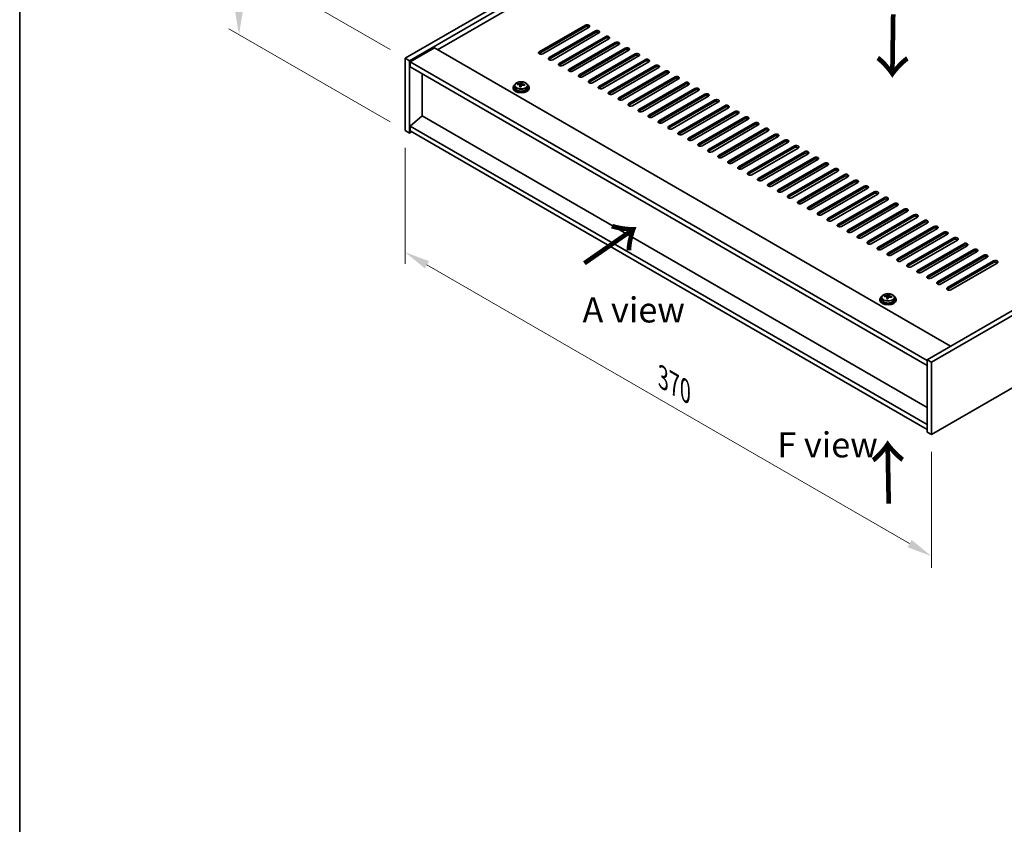
# Model space of a CAD drawing. Units: millimetres. Extents: x 72 to 9321, y 40 to 1445.
# Drawn here: x 72 to 562, y 742 to 1142 of the extents above; entities that cross this region are included whole.
import ezdxf

# ---------------------------------------------------------------- set-up
doc = ezdxf.new("R2010")
doc.units = ezdxf.units.MM
doc.header["$LTSCALE"] = 5
doc.layers.get('Defpoints').update_dxf_attribs({"lineweight": 25})
for name, color, linetype, lineweight in [('Border (ISO)', 7, 'Continuous', 35), ('Dimension (ISO)', 7, 'Continuous', 18), ('Symbol (ISO)', 7, 'Continuous', 18), ('Visible (ISO)', 7, 'Continuous', 35), ('Visible Narrow (ISO)', 7, 'Continuous', 25)]:
    doc.layers.add(name, color=color, linetype=linetype, lineweight=lineweight)
doc.styles.add('Note Text (TK)', font='txt')
doc.dimstyles.new('Default - Method 1b (TK)', dxfattribs={"dimscale": 5, "dimtxt": 2.5, "dimasz": 2.5, "dimexe": 1, "dimexo": 1.5, "dimgap": 1, "dimtad": 1, "dimtoh": 1, "dimrnd": 1e-08, "dimdsep": 46, "dimtxsty": 'Note Text (TK)', "dimcen": 0.09, "dimdle": 5, "dimclrd": 100, "dimclre": 100, "dimclrt": 7, "dimadec": 1, "dimazin": 1, "dimtfac": 1, "dimtmove": 0, "dimatfit": 3, "dimfxl": 0, "dimtolj": 1, "dimlwd": -1, "dimlwe": -1, "dimarcsym": 0})

# ---------------------------------------------------------------- blocks, each defined once
blk = doc.blocks.new('図面枠 tk図枠')
at = {"layer": 'Border (ISO)'}
blk.add_line((14.5, 289), (14.5, 8), dxfattribs=at)
blk = doc.blocks.new('*D6')
at = {"layer": 'Defpoints', "color": 0, "transparency": 16777216}
for p in [(264.15, 1087.26), (525.78, 936.21), (525.78, 875.75)]:
    blk.add_point(p, dxfattribs=at)
at = {"layer": 'Dimension (ISO)', "color": 100, "transparency": 16777216}
for p, q in [((264.15, 1078.6), (264.15, 1021.03)), ((274.98, 1020.55), (514.96, 882)), ((525.78, 927.55), (525.78, 869.98))]:
    blk.add_line(p, q, dxfattribs=at)
for points in [[(276.02, 1022.35), (273.94, 1018.75), (264.15, 1026.8)], [(516, 883.8), (513.92, 880.19), (525.78, 875.75)]]:
    blk.add_solid(points, dxfattribs=at)
at = {"layer": 'Dimension (ISO)', "color": 7, "transparency": 16777216, "insert": (392.34, 964.45), "char_height": 12.5, "attachment_point": 4, "rotation": 330, "style": 'Note Text (TK)'}
blk.add_mtext('\\A1;{\\Q-30.000;\\W0.816;\\H0.816x;370}', dxfattribs=at)
blk = doc.blocks.new('*D7')
at = {"layer": 'Defpoints', "color": 0, "transparency": 16777216}
for p in [(497.5, 1257.91), (181.53, 1170.89), (264.15, 1123.18)]:
    blk.add_point(p, dxfattribs=at)
at = {"layer": 'Dimension (ISO)', "color": 100, "transparency": 16777216}
for p, q in [((490, 1262.24), (409.87, 1308.5)), ((404.05, 1299.36), (192.35, 1177.14)), ((256.65, 1127.51), (176.53, 1173.77))]:
    blk.add_line(p, q, dxfattribs=at)
for points in [[(403.01, 1301.16), (405.09, 1297.55), (414.87, 1305.61)], [(191.31, 1178.94), (193.4, 1175.33), (181.53, 1170.89)]]:
    blk.add_solid(points, dxfattribs=at)
at = {"layer": 'Dimension (ISO)', "color": 7, "transparency": 16777216, "insert": (281.97, 1240.54), "char_height": 12.5, "attachment_point": 4, "rotation": 30, "style": 'Note Text (TK)'}
blk.add_mtext('\\A1;{\\Q-30.000;\\W0.816;\\H0.816x;330}', dxfattribs=at)
blk = doc.blocks.new('*D8')
at = {"layer": 'Defpoints', "color": 0, "transparency": 16777216}
for p in [(181.53, 1134.96), (264.15, 1123.18), (264.15, 1087.26)]:
    blk.add_point(p, dxfattribs=at)
at = {"layer": 'Dimension (ISO)', "color": 100, "transparency": 16777216}
for p, q in [((256.65, 1127.51), (176.53, 1173.77)), ((181.53, 1158.39), (181.53, 1147.46)), ((256.65, 1091.59), (176.53, 1137.85))]:
    blk.add_line(p, q, dxfattribs=at)
for points in [[(179.44, 1158.39), (183.61, 1158.39), (181.53, 1170.89)], [(179.44, 1147.46), (183.61, 1147.46), (181.53, 1134.96)]]:
    blk.add_solid(points, dxfattribs=at)
at = {"layer": 'Dimension (ISO)', "color": 7, "transparency": 16777216, "insert": (171.43, 1144.38), "char_height": 12.5, "attachment_point": 4, "rotation": 90, "style": 'Note Text (TK)'}
blk.add_mtext('\\A1;{\\Q30.000;\\W0.816;\\H0.816x;44}', dxfattribs=at)

msp = doc.modelspace()

# ---------------------------------------------------------------- linework, layer by layer
at = {"layer": 'Visible (ISO)'}
for p, q in [((264.1526, 1123.1846), (497.4978, 1257.9065)), ((266.2739, 1121.9599), (499.6191, 1256.6818)), ((487.2448, 1246.8838), (280.2393, 1127.3691)), ((330.7974, 1126.3485), (353.7784, 1139.6166)), ((353.7784, 1138.8001), (330.7974, 1125.532)), ((355.5461, 1138.596), (332.5652, 1125.3279)), ((335.7472, 1123.4908), (358.7281, 1136.7589)), ((358.7281, 1135.9424), (335.7472, 1122.6743)), ((360.4959, 1135.7382), (337.5149, 1122.4702)), ((340.6969, 1120.633), (363.6779, 1133.9011)), ((363.6779, 1133.0846), (340.6969, 1119.8166)), ((365.4456, 1132.8805), (342.4647, 1119.6124)), ((345.6466, 1117.7753), (368.6276, 1131.0434)), ((278.6483, 1128.2877), (266.6275, 1121.3475)), ((278.6483, 1128.2877), (535.328, 980.0936)), ((368.6276, 1130.2269), (345.6466, 1116.9588)), ((370.3954, 1130.0228), (347.4144, 1116.7547)), ((350.5964, 1114.9176), (373.5774, 1128.1856)), ((373.5774, 1127.3691), (350.5964, 1114.1011)), ((375.3451, 1127.165), (352.3642, 1113.897)), ((264.1526, 1123.1846), (266.2739, 1121.9599)), ((264.1526, 1087.2588), (264.1526, 1123.1846)), ((266.2739, 1086.034), (266.2739, 1121.9599)), ((266.6275, 1121.3475), (266.6275, 1118.898)), ((523.6608, 972.9492), (266.6275, 1121.3475)), ((355.5461, 1112.0598), (378.5271, 1125.3279)), ((378.5271, 1124.5114), (355.5461, 1111.2433)), ((380.2949, 1124.3073), (357.3139, 1111.0392)), ((360.4959, 1109.2021), (383.4769, 1122.4702)), ((383.4769, 1121.6537), (360.4959, 1108.3856)), ((385.2446, 1121.4495), (362.2637, 1108.1815)), ((266.6275, 1118.898), (523.6608, 970.4997)), ((365.4456, 1106.3444), (388.4266, 1119.6124)), ((388.4266, 1118.7959), (365.4456, 1105.5279)), ((390.1944, 1118.5918), (367.2134, 1105.3237)), ((370.3954, 1103.4866), (393.3764, 1116.7547)), ((272.6025, 1094.546), (272.6025, 1115.4483)), ((393.3764, 1115.9382), (370.3954, 1102.6701)), ((395.1441, 1115.7341), (372.1632, 1102.466)), ((375.3451, 1100.6289), (398.3261, 1113.897)), ((398.3261, 1113.0805), (375.3451, 1099.8124)), ((400.0939, 1112.8763), (377.1129, 1099.6083)), ((317.7818, 1108.6918), (317.7818, 1108.2835)), ((318.6318, 1109.6451), (318.6318, 1108.6918)), ((320.0553, 1110.0938), (320.0553, 1110.5016)), ((321.1983, 1109.0482), (321.1983, 1109.7028)), ((321.6602, 1110.1393), (321.82, 1110.5565)), ((321.82, 1110.5565), (321.82, 1111.1514)), ((321.82, 1110.5565), (322.3653, 1110.4869)), ((322.3653, 1109.9548), (322.3653, 1110.6775)), ((324.9318, 1109.6451), (324.9318, 1108.6918)), ((325.7818, 1108.6918), (325.7818, 1108.2835)), ((380.2949, 1097.7711), (403.2758, 1111.0392)), ((403.2758, 1110.2227), (380.2949, 1096.9546)), ((405.0436, 1110.0186), (382.0626, 1096.7505)), ((385.2446, 1094.9134), (408.2256, 1108.1815)), ((408.2256, 1107.365), (385.2446, 1094.0969)), ((409.9934, 1107.1609), (387.0124, 1093.8928)), ((757.006, 1108.0794), (523.6608, 973.3575)), ((759.1273, 1106.8547), (525.7821, 972.1327)), ((390.1944, 1092.0557), (413.1753, 1105.3237)), ((413.1753, 1104.5072), (390.1944, 1091.2392)), ((414.9431, 1104.3031), (391.9621, 1091.035)), ((395.1441, 1089.1979), (418.1251, 1102.466)), ((418.1251, 1101.6495), (395.1441, 1088.3814)), ((419.8929, 1101.4454), (396.9119, 1088.1773)), ((400.0939, 1086.3402), (423.0748, 1099.6083)), ((423.0748, 1098.7918), (400.0939, 1085.5237)), ((424.8426, 1098.5876), (401.8616, 1085.3196)), ((405.0436, 1083.4825), (428.0246, 1096.7505)), ((272.5672, 1094.5664), (266.6275, 1089.5041)), ((523.6608, 949.5974), (272.5672, 1094.5664)), ((428.0246, 1095.934), (405.0436, 1082.666)), ((429.7924, 1095.7299), (406.8114, 1082.4618)), ((409.9934, 1080.6247), (432.9743, 1093.8928)), ((432.9743, 1093.0763), (409.9934, 1079.8082)), ((434.7421, 1092.8722), (411.7611, 1079.6041)), ((264.1526, 1087.2588), (266.2739, 1086.034)), ((523.6608, 941.1059), (266.6275, 1089.5041)), ((266.6275, 1089.5041), (266.6275, 1087.0546)), ((266.6275, 1087.0546), (523.6608, 938.6564)), ((414.9431, 1077.767), (437.9241, 1091.035)), ((437.9241, 1090.2186), (414.9431, 1076.9505)), ((439.6918, 1090.0144), (416.7109, 1076.7464)), ((419.8929, 1074.9092), (442.8738, 1088.1773)), ((442.8738, 1087.3608), (419.8929, 1074.0927)), ((444.6416, 1087.1567), (421.6606, 1073.8886)), ((267.3346, 1086.6464), (266.2739, 1086.034)), ((424.8426, 1072.0515), (447.8236, 1085.3196)), ((447.8236, 1084.5031), (424.8426, 1071.235)), ((449.5913, 1084.299), (426.6104, 1071.0309)), ((429.7924, 1069.1938), (452.7733, 1082.4618)), ((452.7733, 1081.6453), (429.7924, 1068.3773)), ((454.5411, 1081.4412), (431.5601, 1068.1731)), ((434.7421, 1066.336), (457.7231, 1079.6041)), ((457.7231, 1078.7876), (434.7421, 1065.5195)), ((459.4908, 1078.5835), (436.5099, 1065.3154)), ((439.6918, 1063.4783), (462.6728, 1076.7464)), ((462.6728, 1075.9299), (439.6918, 1062.6618)), ((464.4406, 1075.7257), (441.4596, 1062.4577)), ((444.6416, 1060.6206), (467.6226, 1073.8886)), ((467.6226, 1073.0721), (444.6416, 1059.8041)), ((469.3903, 1072.868), (446.4094, 1059.5999)), ((449.5913, 1057.7628), (472.5723, 1071.0309)), ((472.5723, 1070.2144), (449.5913, 1056.9463)), ((474.3401, 1070.0103), (451.3591, 1056.7422)), ((454.5411, 1054.9051), (477.5221, 1068.1731)), ((477.5221, 1067.3566), (454.5411, 1054.0886)), ((525.7821, 936.2069), (759.1273, 1070.9288)), ((479.2898, 1067.1525), (456.3089, 1053.8845)), ((459.4908, 1052.0473), (482.4718, 1065.3154)), ((482.4718, 1064.4989), (459.4908, 1051.2308)), ((484.2396, 1064.2948), (461.2586, 1051.0267)), ((464.4406, 1049.1896), (487.4216, 1062.4577)), ((487.4216, 1061.6412), (464.4406, 1048.3731)), ((489.1893, 1061.437), (466.2084, 1048.169)), ((469.3903, 1046.3319), (492.3713, 1059.5999)), ((492.3713, 1058.7834), (469.3903, 1045.5154)), ((494.1391, 1058.5793), (471.1581, 1045.3112)), ((474.3401, 1043.4741), (497.3211, 1056.7422)), ((497.3211, 1055.9257), (474.3401, 1042.6576)), ((499.0888, 1055.7216), (476.1078, 1042.4535)), ((479.2898, 1040.6164), (502.2708, 1053.8845)), ((502.2708, 1053.068), (479.2898, 1039.7999)), ((504.0386, 1052.8638), (481.0576, 1039.5958)), ((484.2396, 1037.7586), (507.2205, 1051.0267)), ((507.2205, 1050.2102), (484.2396, 1036.9421)), ((508.9883, 1050.0061), (486.0073, 1036.738)), ((489.1893, 1034.9009), (512.1703, 1048.169)), ((512.1703, 1047.3525), (489.1893, 1034.0844)), ((513.9381, 1047.1484), (490.9571, 1033.8803)), ((494.1391, 1032.0432), (517.12, 1045.3112)), ((517.12, 1044.4947), (494.1391, 1031.2267)), ((518.8878, 1044.2906), (495.9068, 1031.0225)), ((499.0888, 1029.1854), (522.0698, 1042.4535)), ((522.0698, 1041.637), (499.0888, 1028.3689)), ((523.8376, 1041.4329), (500.8566, 1028.1648)), ((504.0386, 1026.3277), (527.0195, 1039.5958)), ((527.0195, 1038.7793), (504.0386, 1025.5112)), ((528.7873, 1038.5751), (505.8063, 1025.3071)), ((508.9883, 1023.47), (531.9693, 1036.738)), ((531.9693, 1035.9215), (508.9883, 1022.6535)), ((533.7371, 1035.7174), (510.7561, 1022.4493)), ((513.9381, 1020.6122), (536.919, 1033.8803)), ((536.919, 1033.0638), (513.9381, 1019.7957)), ((538.6868, 1032.8597), (515.7058, 1019.5916)), ((518.8878, 1017.7545), (541.8688, 1031.0225)), ((541.8688, 1030.2061), (518.8878, 1016.938)), ((543.6365, 1030.0019), (520.6556, 1016.7339)), ((523.8376, 1014.8967), (546.8185, 1028.1648)), ((546.8185, 1027.3483), (523.8376, 1014.0802)), ((548.5863, 1027.1442), (525.6053, 1013.8761)), ((528.7873, 1012.039), (551.7683, 1025.3071)), ((551.7683, 1024.4906), (528.7873, 1011.2225)), ((553.536, 1024.2865), (530.5551, 1011.0184)), ((533.7371, 1009.1813), (556.718, 1022.4493)), ((556.718, 1021.6328), (533.7371, 1008.3648)), ((558.4858, 1021.4287), (535.5048, 1008.1606)), ((501.0653, 1004.317), (501.0653, 1003.3637)), ((502.4889, 1004.7657), (502.4889, 1005.1736)), ((503.6318, 1003.7201), (503.6318, 1004.3748)), ((504.0938, 1004.8113), (504.2536, 1005.2284)), ((504.2536, 1005.2284), (504.2536, 1005.8234)), ((504.2536, 1005.2284), (504.7989, 1005.1588)), ((504.7989, 1004.6267), (504.7989, 1005.3495)), ((507.3653, 1004.317), (507.3653, 1003.3637)), ((500.2153, 1003.3637), (500.2153, 1002.9555)), ((508.2153, 1003.3637), (508.2153, 1002.9555)), ((523.6608, 973.3575), (523.6608, 937.4316)), ((525.7821, 972.1327), (523.6608, 973.3575)), ((525.7821, 972.1327), (525.7821, 936.2069)), ((525.7821, 936.2069), (523.6608, 937.4316))]:
    msp.add_line(p, q, dxfattribs=at)
for centre, major_axis, ratio, start_param, end_param in [((354.6623, 1139.1063), (1.25, 0), 0.57735027, 5.49778714, 8.6393798), ((354.6623, 1138.2898), (1.25, 0), 0.57735027, 0.60126422, 2.35619449), ((359.612, 1136.2485), (1.25, 0), 0.57735027, 5.49778714, 8.6393798), ((359.612, 1135.432), (-1.25, 0), 0.57735027, 3.74285687, 5.49778714), ((364.5618, 1133.3908), (1.25, 0), 0.57735027, 5.49778714, 8.6393798), ((364.5618, 1132.5743), (-1.25, 0), 0.57735027, 3.74285687, 5.49778714), ((369.5115, 1130.5331), (1.25, 0), 0.57735027, 5.49778714, 8.6393798), ((331.6813, 1125.8382), (-1.25, 0), 0.57735027, 5.49778714, 8.6393798), ((369.5115, 1129.7166), (-1.25, 0), 0.57735027, 3.74285687, 5.49778714), ((374.4612, 1127.6753), (1.25, 0), 0.57735027, 5.49778714, 8.6393798), ((374.4612, 1126.8588), (-1.25, 0), 0.57735027, 3.74285687, 5.49778714), ((331.6813, 1125.0217), (1.25, 0), 0.57735027, 2.35619449, 2.54032844), ((336.631, 1122.9805), (-1.25, 0), 0.57735027, 5.49778714, 8.6393798), ((336.631, 1122.164), (-1.25, 0), 0.57735027, 5.49778714, 5.68192109), ((379.411, 1124.8176), (1.25, 0), 0.57735027, 5.49778714, 8.6393798), ((379.411, 1124.0011), (-1.25, 0), 0.57735027, 3.74285687, 5.49778714), ((384.3607, 1121.9599), (1.25, 0), 0.57735027, 5.49778714, 8.6393798), ((384.3607, 1121.1434), (-1.25, 0), 0.57735027, 3.74285687, 5.49778714), ((341.5808, 1120.1227), (-1.25, 0), 0.57735027, 5.49778714, 8.6393798), ((341.5808, 1119.3062), (-1.25, 0), 0.57735027, 5.49778714, 5.68192109), ((346.5305, 1117.265), (-1.25, 0), 0.57735027, 5.49778714, 8.6393798), ((346.5305, 1116.4485), (-1.25, 0), 0.57735027, 5.49778714, 5.68192109), ((389.3105, 1119.1021), (1.25, 0), 0.57735027, 5.49778714, 8.6393798), ((389.3105, 1118.2856), (-1.25, 0), 0.57735027, 3.74285687, 5.49778714), ((394.2602, 1116.2444), (1.25, 0), 0.57735027, 5.49778714, 8.6393798), ((394.2602, 1115.4279), (-1.25, 0), 0.57735027, 3.74285687, 5.49778714), ((351.4803, 1114.4073), (-1.25, 0), 0.57735027, 5.49778714, 8.6393798), ((351.4803, 1113.5908), (-1.25, 0), 0.57735027, 5.49778714, 5.68192109), ((356.43, 1111.5495), (-1.25, 0), 0.57735027, 5.49778714, 8.6393798), ((356.43, 1110.733), (-1.25, 0), 0.57735027, 5.49778714, 5.68192109), ((399.21, 1113.3866), (1.25, 0), 0.57735027, 5.49778714, 8.6393798), ((399.21, 1112.5701), (-1.25, 0), 0.57735027, 3.74285687, 5.49778714), ((404.1597, 1110.5289), (1.25, 0), 0.57735027, 5.49778714, 8.6393798), ((321.7818, 1108.6918), (-4, 0), 0.57735027, 5.561933, 10.14603027), ((321.7818, 1108.2835), (-4, 0), 0.57735027, 0, 3.14159265), ((321.7818, 1108.6918), (3.15, 0), 0.57735027, 3.14159265, 6.28318531), ((319.9754, 1103.8192), (1.0054, 7.8735), 0.17632598, 0.58014933, 0.67341172), ((321.7019, 1103.3799), (-7.603, 2.9126), 0.79723009, 5.14555671, 5.23802173), ((321.8617, 1103.7971), (7.603, -2.9126), 0.79723009, 2.00396405, 2.09642907), ((321.4205, 1103.6346), (1.0313, 8.0762), 0.17632598, 0.76353964, 0.85600466), ((321.3823, 1102.5456), (-7.4122, 2.8395), 0.79723009, 4.9621664, 5.05542878), ((320.9377, 1110.2316), (0.74, 0), 0.57735027, 5.03597071, 6.06551618), ((321.4205, 1103.6346), (1.0313, 8.0762), 0.17632598, 0.39755639, 0.4900214), ((322.1431, 1103.5424), (-1.0313, -8.0762), 0.17632598, 3.90513229, 3.99759731), ((322.1813, 1104.6314), (7.4122, -2.8395), 0.79723009, 1.82057374, 1.91383613), ((323.1053, 1109.9548), (-0.74, 0), 0.57735027, 0, 0.25776769), ((322.1431, 1103.5424), (-1.0313, -8.0762), 0.17632598, 3.53914904, 3.63161406), ((321.7019, 1103.3799), (-7.603, 2.9126), 0.79723009, 4.77957345, 4.87203847), ((321.8617, 1103.7971), (7.603, -2.9126), 0.79723009, 1.6379808, 1.73044582), ((323.5881, 1103.3578), (-1.0054, -7.8735), 0.17632598, 3.72174198, 3.81500437), ((361.3798, 1108.6918), (-1.25, 0), 0.57735027, 5.49778714, 8.6393798), ((361.3798, 1107.8753), (-1.25, 0), 0.57735027, 5.49778714, 5.68192109), ((366.3295, 1105.834), (-1.25, 0), 0.57735027, 5.49778714, 8.6393798), ((404.1597, 1109.7124), (-1.25, 0), 0.57735027, 3.74285687, 5.49778714), ((409.1095, 1107.6712), (1.25, 0), 0.57735027, 5.49778714, 8.6393798), ((409.1095, 1106.8547), (-1.25, 0), 0.57735027, 3.74285687, 5.49778714), ((366.3295, 1105.0176), (-1.25, 0), 0.57735027, 5.49778714, 5.68192109), ((371.2793, 1102.9763), (-1.25, 0), 0.57735027, 5.49778714, 8.6393798), ((371.2793, 1102.1598), (-1.25, 0), 0.57735027, 5.49778714, 5.68192109), ((414.0592, 1104.8134), (1.25, 0), 0.57735027, 5.49778714, 8.6393798), ((414.0592, 1103.9969), (-1.25, 0), 0.57735027, 3.74285687, 5.49778714), ((419.009, 1101.9557), (1.25, 0), 0.57735027, 5.49778714, 8.6393798), ((419.009, 1101.1392), (-1.25, 0), 0.57735027, 3.74285687, 5.49778714), ((376.229, 1100.1186), (-1.25, 0), 0.57735027, 5.49778714, 8.6393798), ((376.229, 1099.3021), (-1.25, 0), 0.57735027, 5.49778714, 5.68192109), ((381.1788, 1097.2608), (-1.25, 0), 0.57735027, 5.49778714, 8.6393798), ((381.1788, 1096.4443), (-1.25, 0), 0.57735027, 5.49778714, 5.68192109), ((423.9587, 1099.098), (1.25, 0), 0.57735027, 5.49778714, 8.6393798), ((423.9587, 1098.2815), (-1.25, 0), 0.57735027, 3.74285687, 5.49778714), ((428.9085, 1096.2402), (1.25, 0), 0.57735027, 5.49778714, 8.6393798), ((386.1285, 1094.4031), (-1.25, 0), 0.57735027, 5.49778714, 8.6393798), ((386.1285, 1093.5866), (-1.25, 0), 0.57735027, 5.49778714, 5.68192109), ((391.0783, 1091.5454), (-1.25, 0), 0.57735027, 5.49778714, 8.6393798), ((428.9085, 1095.4237), (-1.25, 0), 0.57735027, 3.74285687, 5.49778714), ((433.8582, 1093.3825), (1.25, 0), 0.57735027, 5.49778714, 8.6393798), ((433.8582, 1092.566), (-1.25, 0), 0.57735027, 3.74285687, 5.49778714), ((391.0783, 1090.7289), (-1.25, 0), 0.57735027, 5.49778714, 5.68192109), ((396.028, 1088.6876), (-1.25, 0), 0.57735027, 5.49778714, 8.6393798), ((396.028, 1087.8711), (-1.25, 0), 0.57735027, 5.49778714, 5.68192109), ((438.808, 1090.5247), (1.25, 0), 0.57735027, 5.49778714, 8.6393798), ((438.808, 1089.7082), (-1.25, 0), 0.57735027, 3.74285687, 5.49778714), ((443.7577, 1087.667), (1.25, 0), 0.57735027, 5.49778714, 8.6393798), ((443.7577, 1086.8505), (-1.25, 0), 0.57735027, 3.74285687, 5.49778714), ((400.9778, 1085.8299), (-1.25, 0), 0.57735027, 5.49778714, 8.6393798), ((400.9778, 1085.0134), (-1.25, 0), 0.57735027, 5.49778714, 5.68192109), ((405.9275, 1082.9721), (-1.25, 0), 0.57735027, 5.49778714, 8.6393798), ((405.9275, 1082.1556), (-1.25, 0), 0.57735027, 5.49778714, 5.68192109), ((448.7075, 1084.8093), (1.25, 0), 0.57735027, 5.49778714, 8.6393798), ((448.7075, 1083.9928), (-1.25, 0), 0.57735027, 3.74285687, 5.49778714), ((453.6572, 1081.9515), (1.25, 0), 0.57735027, 5.49778714, 8.6393798), ((453.6572, 1081.135), (-1.25, 0), 0.57735027, 3.74285687, 5.49778714), ((410.8772, 1080.1144), (-1.25, 0), 0.57735027, 5.49778714, 8.6393798), ((410.8772, 1079.2979), (-1.25, 0), 0.57735027, 5.49778714, 5.68192109), ((415.827, 1077.2567), (-1.25, 0), 0.57735027, 5.49778714, 8.6393798), ((415.827, 1076.4402), (-1.25, 0), 0.57735027, 5.49778714, 5.68192109), ((458.607, 1079.0938), (1.25, 0), 0.57735027, 5.49778714, 8.6393798), ((458.607, 1078.2773), (-1.25, 0), 0.57735027, 3.74285687, 5.49778714), ((463.5567, 1076.236), (1.25, 0), 0.57735027, 5.49778714, 8.6393798), ((420.7767, 1074.3989), (-1.25, 0), 0.57735027, 5.49778714, 8.6393798), ((420.7767, 1073.5824), (-1.25, 0), 0.57735027, 5.49778714, 5.68192109), ((463.5567, 1075.4196), (-1.25, 0), 0.57735027, 3.74285687, 5.49778714), ((468.5065, 1073.3783), (1.25, 0), 0.57735027, 5.49778714, 8.6393798), ((468.5065, 1072.5618), (-1.25, 0), 0.57735027, 3.74285687, 5.49778714), ((425.7265, 1071.5412), (-1.25, 0), 0.57735027, 5.49778714, 8.6393798), ((425.7265, 1070.7247), (-1.25, 0), 0.57735027, 5.49778714, 5.68192109), ((430.6762, 1068.6835), (-1.25, 0), 0.57735027, 5.49778714, 8.6393798), ((430.6762, 1067.867), (-1.25, 0), 0.57735027, 5.49778714, 5.68192109), ((473.4562, 1070.5206), (1.25, 0), 0.57735027, 5.49778714, 8.6393798), ((473.4562, 1069.7041), (-1.25, 0), 0.57735027, 3.74285687, 5.49778714), ((478.4059, 1067.6628), (1.25, 0), 0.57735027, 5.49778714, 8.6393798), ((478.4059, 1066.8463), (-1.25, 0), 0.57735027, 3.74285687, 5.49778714), ((435.626, 1065.8257), (-1.25, 0), 0.57735027, 5.49778714, 8.6393798), ((435.626, 1065.0092), (-1.25, 0), 0.57735027, 5.49778714, 5.68192109), ((440.5757, 1062.968), (-1.25, 0), 0.57735027, 5.49778714, 8.6393798), ((440.5757, 1062.1515), (-1.25, 0), 0.57735027, 5.49778714, 5.68192109), ((483.3557, 1064.8051), (1.25, 0), 0.57735027, 5.49778714, 8.6393798), ((483.3557, 1063.9886), (-1.25, 0), 0.57735027, 3.74285687, 5.49778714), ((488.3054, 1061.9474), (1.25, 0), 0.57735027, 5.49778714, 8.6393798), ((445.5255, 1060.1102), (-1.25, 0), 0.57735027, 5.49778714, 8.6393798), ((445.5255, 1059.2937), (-1.25, 0), 0.57735027, 5.49778714, 5.68192109), ((450.4752, 1057.2525), (-1.25, 0), 0.57735027, 5.49778714, 8.6393798), ((488.3054, 1061.1309), (-1.25, 0), 0.57735027, 3.74285687, 5.49778714), ((493.2552, 1059.0896), (1.25, 0), 0.57735027, 5.49778714, 8.6393798), ((493.2552, 1058.2731), (-1.25, 0), 0.57735027, 3.74285687, 5.49778714), ((450.4752, 1056.436), (-1.25, 0), 0.57735027, 5.49778714, 5.68192109), ((455.425, 1054.3948), (-1.25, 0), 0.57735027, 5.49778714, 8.6393798), ((455.425, 1053.5783), (-1.25, 0), 0.57735027, 5.49778714, 5.68192109), ((498.2049, 1056.2319), (1.25, 0), 0.57735027, 5.49778714, 8.6393798), ((498.2049, 1055.4154), (-1.25, 0), 0.57735027, 3.74285687, 5.49778714), ((503.1547, 1053.3741), (1.25, 0), 0.57735027, 5.49778714, 8.6393798), ((503.1547, 1052.5576), (-1.25, 0), 0.57735027, 3.74285687, 5.49778714), ((460.3747, 1051.537), (-1.25, 0), 0.57735027, 5.49778714, 8.6393798), ((460.3747, 1050.7205), (-1.25, 0), 0.57735027, 5.49778714, 5.68192109), ((465.3245, 1048.6793), (-1.25, 0), 0.57735027, 5.49778714, 8.6393798), ((465.3245, 1047.8628), (-1.25, 0), 0.57735027, 5.49778714, 5.68192109), ((508.1044, 1050.5164), (1.25, 0), 0.57735027, 5.49778714, 8.6393798), ((508.1044, 1049.6999), (-1.25, 0), 0.57735027, 3.74285687, 5.49778714), ((513.0542, 1047.6587), (1.25, 0), 0.57735027, 5.49778714, 8.6393798), ((513.0542, 1046.8422), (-1.25, 0), 0.57735027, 3.74285687, 5.49778714), ((470.2742, 1045.8215), (-1.25, 0), 0.57735027, 5.49778714, 8.6393798), ((470.2742, 1045.0051), (-1.25, 0), 0.57735027, 5.49778714, 5.68192109), ((475.224, 1042.9638), (-1.25, 0), 0.57735027, 5.49778714, 8.6393798), ((518.0039, 1044.8009), (1.25, 0), 0.57735027, 5.49778714, 8.6393798), ((518.0039, 1043.9844), (-1.25, 0), 0.57735027, 3.74285687, 5.49778714), ((522.9537, 1041.9432), (1.25, 0), 0.57735027, 5.49778714, 8.6393798), ((475.224, 1042.1473), (-1.25, 0), 0.57735027, 5.49778714, 5.68192109), ((480.1737, 1040.1061), (-1.25, 0), 0.57735027, 5.49778714, 8.6393798), ((480.1737, 1039.2896), (-1.25, 0), 0.57735027, 5.49778714, 5.68192109), ((522.9537, 1041.1267), (-1.25, 0), 0.57735027, 3.74285687, 5.49778714), ((527.9034, 1039.0855), (1.25, 0), 0.57735027, 5.49778714, 8.6393798), ((527.9034, 1038.269), (-1.25, 0), 0.57735027, 3.74285687, 5.49778714), ((485.1235, 1037.2483), (-1.25, 0), 0.57735027, 5.49778714, 8.6393798), ((485.1235, 1036.4318), (-1.25, 0), 0.57735027, 5.49778714, 5.68192109), ((490.0732, 1034.3906), (-1.25, 0), 0.57735027, 5.49778714, 8.6393798), ((490.0732, 1033.5741), (-1.25, 0), 0.57735027, 5.49778714, 5.68192109), ((532.8532, 1036.2277), (1.25, 0), 0.57735027, 5.49778714, 8.6393798), ((532.8532, 1035.4112), (-1.25, 0), 0.57735027, 3.74285687, 5.49778714), ((537.8029, 1033.37), (1.25, 0), 0.57735027, 5.49778714, 8.6393798), ((537.8029, 1032.5535), (-1.25, 0), 0.57735027, 3.74285687, 5.49778714), ((495.023, 1031.5329), (-1.25, 0), 0.57735027, 5.49778714, 8.6393798), ((495.023, 1030.7164), (-1.25, 0), 0.57735027, 5.49778714, 5.68192109), ((499.9727, 1028.6751), (-1.25, 0), 0.57735027, 5.49778714, 8.6393798), ((499.9727, 1027.8586), (-1.25, 0), 0.57735027, 5.49778714, 5.68192109), ((542.7527, 1030.5122), (1.25, 0), 0.57735027, 5.49778714, 8.6393798), ((542.7527, 1029.6957), (-1.25, 0), 0.57735027, 3.74285687, 5.49778714), ((547.7024, 1027.6545), (1.25, 0), 0.57735027, 5.49778714, 8.6393798), ((504.9224, 1025.8174), (-1.25, 0), 0.57735027, 5.49778714, 8.6393798), ((504.9224, 1025.0009), (-1.25, 0), 0.57735027, 5.49778714, 5.68192109), ((509.8722, 1022.9596), (-1.25, 0), 0.57735027, 5.49778714, 8.6393798), ((547.7024, 1026.838), (-1.25, 0), 0.57735027, 3.74285687, 5.49778714), ((552.6522, 1024.7968), (1.25, 0), 0.57735027, 5.49778714, 8.6393798), ((552.6522, 1023.9803), (-1.25, 0), 0.57735027, 3.74285687, 5.49778714), ((509.8722, 1022.1431), (-1.25, 0), 0.57735027, 5.49778714, 5.68192109), ((514.8219, 1020.1019), (-1.25, 0), 0.57735027, 5.49778714, 8.6393798), ((514.8219, 1019.2854), (-1.25, 0), 0.57735027, 5.49778714, 5.68192109), ((557.6019, 1021.939), (1.25, 0), 0.57735027, 5.49778714, 8.6393798), ((557.6019, 1021.1225), (-1.25, 0), 0.57735027, 3.74285687, 5.49778714), ((519.7717, 1017.2442), (-1.25, 0), 0.57735027, 5.49778714, 8.6393798), ((519.7717, 1016.4277), (-1.25, 0), 0.57735027, 5.49778714, 5.68192109), ((524.7214, 1014.3864), (-1.25, 0), 0.57735027, 5.49778714, 8.6393798), ((524.7214, 1013.5699), (-1.25, 0), 0.57735027, 5.49778714, 5.68192109), ((529.6712, 1011.5287), (-1.25, 0), 0.57735027, 5.49778714, 8.6393798), ((529.6712, 1010.7122), (-1.25, 0), 0.57735027, 5.49778714, 5.68192109), ((534.6209, 1008.671), (-1.25, 0), 0.57735027, 5.49778714, 8.6393798), ((504.2153, 1003.3637), (-4, 0), 0.57735027, 5.561933, 10.14603027), ((502.409, 998.4911), (1.0054, 7.8735), 0.17632598, 0.58014933, 0.67341172), ((504.1354, 998.0519), (-7.603, 2.9126), 0.79723009, 5.14555671, 5.23802173), ((504.2952, 998.469), (7.603, -2.9126), 0.79723009, 2.00396405, 2.09642907), ((503.8541, 998.3066), (1.0313, 8.0762), 0.17632598, 0.76353964, 0.85600466), ((503.8158, 997.2176), (-7.4122, 2.8395), 0.79723009, 4.9621664, 5.05542878), ((503.3712, 1004.9035), (0.74, 0), 0.57735027, 5.03597072, 6.06551618), ((503.8541, 998.3066), (1.0313, 8.0762), 0.17632598, 0.39755639, 0.4900214), ((504.5766, 998.2143), (-1.0313, -8.0762), 0.17632598, 3.90513229, 3.99759731), ((504.6149, 999.3033), (7.4122, -2.8395), 0.79723009, 1.82057374, 1.91383613), ((505.5389, 1004.6267), (-0.74, 0), 0.57735027, 0, 0.25776769), ((504.5766, 998.2143), (-1.0313, -8.0762), 0.17632598, 3.53914904, 3.63161406), ((504.1354, 998.0519), (-7.603, 2.9126), 0.79723009, 4.77957345, 4.87203847), ((504.2952, 998.469), (7.603, -2.9126), 0.79723009, 1.6379808, 1.73044582), ((506.0217, 998.0298), (-1.0054, -7.8735), 0.17632598, 3.72174198, 3.81500437), ((534.6209, 1007.8545), (-1.25, 0), 0.57735027, 5.49778714, 5.68192109), ((504.2153, 1002.9555), (-4, 0), 0.57735027, 0, 3.14159265), ((504.2153, 1003.3637), (3.15, 0), 0.57735027, 3.14159265, 6.28318531)]:
    msp.add_ellipse(centre, major_axis=major_axis, ratio=ratio, start_param=start_param, end_param=end_param, dxfattribs=at)
for points, knots in [([(318.6318, 1109.6451), (318.6318, 1109.8395), (318.682, 1110.0334), (318.8766, 1110.4055), (319.0252, 1110.5827), (319.4103, 1110.9062), (319.6513, 1111.0505), (320.1972, 1111.2866), (320.5026, 1111.3779), (321.1448, 1111.4988), (321.4814, 1111.5284), (322.1529, 1111.5239), (322.4877, 1111.4899), (323.1236, 1111.3611), (323.4245, 1111.2662), (323.963, 1111.0228), (324.2004, 1110.8742), (324.584, 1110.5352), (324.7311, 1110.3448), (324.8944, 1109.9811), (324.9318, 1109.8133), (324.9318, 1109.6451)], [1.3531272, 1.3531272, 1.3531272, 1.3531272, 1.64628527, 1.64628527, 1.95530068, 1.95530068, 2.28106049, 2.28106049, 2.60892566, 2.60892566, 2.93547521, 2.93547521, 3.26146237, 3.26146237, 3.58809187, 3.58809187, 3.91601536, 3.91601536, 4.2411655, 4.2411655, 4.49471985, 4.49471985, 4.49471985, 4.49471985]), ([(321.1808, 1109.5946), (321.2008, 1109.6571), (321.2042, 1109.7242), (321.17, 1109.8484), (321.1323, 1109.9055), (321.032, 1109.9964), (320.9628, 1110.0359), (320.801, 1110.0892), (320.7083, 1110.1029), (320.6181, 1110.104)], [0.225164225, 0.225164225, 0.225164225, 0.225164225, 0.253148765, 0.253148765, 0.281133306, 0.281133306, 0.309117846, 0.309117846, 0.337102387, 0.337102387, 0.337102387, 0.337102387]), ([(320.7779, 1110.5212), (320.8681, 1110.52), (320.9687, 1110.5271), (321.1631, 1110.5588), (321.257, 1110.5835), (321.4143, 1110.6414), (321.4879, 1110.6784), (321.601, 1110.7599), (321.6403, 1110.8044), (321.6602, 1110.8461)], [0.113199271, 0.113199271, 0.113199271, 0.113199271, 0.141183811, 0.141183811, 0.169168352, 0.169168352, 0.197152892, 0.197152892, 0.225137433, 0.225137433, 0.225137433, 0.225137433]), ([(322.7857, 1109.8272), (322.6955, 1109.8491), (322.5949, 1109.8601), (322.4005, 1109.8524), (322.3066, 1109.8336), (322.1493, 1109.7757), (322.0756, 1109.7328), (321.9626, 1109.6273), (321.9233, 1109.5648), (321.9034, 1109.5023)], [0.338363496, 0.338363496, 0.338363496, 0.338363496, 0.366348036, 0.366348036, 0.394332577, 0.394332577, 0.422317117, 0.422317117, 0.450301658, 0.450301658, 0.450301658, 0.450301658]), ([(322.3828, 1110.7538), (322.3628, 1110.7121), (322.3594, 1110.663), (322.3936, 1110.5628), (322.4312, 1110.5116), (322.5316, 1110.4208), (322.6008, 1110.3752), (322.7626, 1110.298), (322.8553, 1110.2663), (322.9455, 1110.2444)], [0, 0, 0, 0, 0.027984541, 0.027984541, 0.055969081, 0.055969081, 0.083953622, 0.083953622, 0.111938162, 0.111938162, 0.111938162, 0.111938162]), ([(501.0653, 1004.317), (501.0653, 1004.5115), (501.1155, 1004.7053), (501.3101, 1005.0774), (501.4587, 1005.2546), (501.8438, 1005.5781), (502.0848, 1005.7224), (502.6308, 1005.9585), (502.9362, 1006.0499), (503.5784, 1006.1707), (503.915, 1006.2004), (504.5865, 1006.1959), (504.9213, 1006.1619), (505.5571, 1006.033), (505.858, 1005.9381), (506.3965, 1005.6948), (506.6339, 1005.5461), (507.0175, 1005.2071), (507.1647, 1005.0168), (507.3279, 1004.6531), (507.3653, 1004.4852), (507.3653, 1004.317)], [1.3531272, 1.3531272, 1.3531272, 1.3531272, 1.64628527, 1.64628527, 1.95530068, 1.95530068, 2.28106049, 2.28106049, 2.60892566, 2.60892566, 2.93547521, 2.93547521, 3.26146237, 3.26146237, 3.58809187, 3.58809187, 3.91601536, 3.91601536, 4.2411655, 4.2411655, 4.49471986, 4.49471986, 4.49471986, 4.49471986]), ([(503.6144, 1004.2665), (503.6343, 1004.329), (503.6377, 1004.3961), (503.6035, 1004.5203), (503.5659, 1004.5775), (503.4656, 1004.6683), (503.3964, 1004.7079), (503.2345, 1004.7611), (503.1419, 1004.7748), (503.0516, 1004.776)], [0.225164225, 0.225164225, 0.225164225, 0.225164225, 0.253148765, 0.253148765, 0.281133306, 0.281133306, 0.309117846, 0.309117846, 0.337102387, 0.337102387, 0.337102387, 0.337102387]), ([(503.2114, 1005.1931), (503.3017, 1005.192), (503.4023, 1005.199), (503.5967, 1005.2308), (503.6905, 1005.2555), (503.8478, 1005.3134), (503.9215, 1005.3504), (504.0345, 1005.4318), (504.0738, 1005.4763), (504.0938, 1005.518)], [0.113199271, 0.113199271, 0.113199271, 0.113199271, 0.141183811, 0.141183811, 0.169168352, 0.169168352, 0.197152892, 0.197152892, 0.225137433, 0.225137433, 0.225137433, 0.225137433]), ([(505.2192, 1004.4992), (505.129, 1004.5211), (505.0284, 1004.5321), (504.834, 1004.5243), (504.7402, 1004.5055), (504.5829, 1004.4476), (504.5092, 1004.4047), (504.3962, 1004.2993), (504.3569, 1004.2367), (504.3369, 1004.1743)], [0.338363496, 0.338363496, 0.338363496, 0.338363496, 0.366348036, 0.366348036, 0.394332577, 0.394332577, 0.422317117, 0.422317117, 0.450301658, 0.450301658, 0.450301658, 0.450301658]), ([(504.8163, 1005.4257), (504.7964, 1005.384), (504.793, 1005.335), (504.8272, 1005.2347), (504.8648, 1005.1835), (504.9651, 1005.0927), (505.0343, 1005.0472), (505.1962, 1004.97), (505.2888, 1004.9382), (505.3791, 1004.9163)], [0, 0, 0, 0, 0.027984541, 0.027984541, 0.055969081, 0.055969081, 0.083953622, 0.083953622, 0.111938162, 0.111938162, 0.111938162, 0.111938162])]:
    msp.add_open_spline(points, degree=3, knots=knots, dxfattribs=at)
at = {"layer": 'Visible Narrow (ISO)'}
for p, q in [((353.7784, 1139.6166), (353.7784, 1138.8001)), ((358.7281, 1135.9424), (358.7281, 1136.7589)), ((363.6779, 1133.0846), (363.6779, 1133.9011)), ((368.6276, 1130.2269), (368.6276, 1131.0434)), ((330.7974, 1125.532), (330.7974, 1126.3485)), ((373.5774, 1127.3691), (373.5774, 1128.1856)), ((335.7472, 1123.4908), (335.7472, 1122.6743)), ((378.5271, 1124.5114), (378.5271, 1125.3279)), ((383.4769, 1121.6537), (383.4769, 1122.4702)), ((340.6969, 1120.633), (340.6969, 1119.8166)), ((345.6466, 1117.7753), (345.6466, 1116.9588)), ((388.4266, 1118.7959), (388.4266, 1119.6124)), ((393.3764, 1115.9382), (393.3764, 1116.7547)), ((350.5964, 1114.9176), (350.5964, 1114.1011)), ((355.5461, 1112.0598), (355.5461, 1111.2433)), ((398.3261, 1113.0805), (398.3261, 1113.897)), ((320.7779, 1110.0889), (320.7779, 1110.5212)), ((321.1808, 1109.0501), (321.1808, 1109.5946)), ((321.6602, 1110.8461), (321.6602, 1110.1393)), ((322.9455, 1110.2444), (322.9455, 1109.787)), ((360.4959, 1109.2021), (360.4959, 1108.3856)), ((365.4456, 1106.3444), (365.4456, 1105.5279)), ((403.2758, 1110.2227), (403.2758, 1111.0392)), ((408.2256, 1107.365), (408.2256, 1108.1815)), ((370.3954, 1103.4866), (370.3954, 1102.6701)), ((413.1753, 1104.5072), (413.1753, 1105.3237)), ((418.1251, 1101.6495), (418.1251, 1102.466)), ((375.3451, 1100.6289), (375.3451, 1099.8124)), ((380.2949, 1097.7711), (380.2949, 1096.9546)), ((423.0748, 1098.7918), (423.0748, 1099.6083)), ((428.0246, 1095.934), (428.0246, 1096.7505)), ((385.2446, 1094.9134), (385.2446, 1094.0969)), ((390.1944, 1092.0557), (390.1944, 1091.2392)), ((432.9743, 1093.0763), (432.9743, 1093.8928)), ((395.1441, 1089.1979), (395.1441, 1088.3814)), ((437.9241, 1090.2186), (437.9241, 1091.035)), ((442.8738, 1087.3608), (442.8738, 1088.1773)), ((400.0939, 1086.3402), (400.0939, 1085.5237)), ((405.0436, 1083.4825), (405.0436, 1082.666)), ((447.8236, 1084.5031), (447.8236, 1085.3196)), ((452.7733, 1081.6453), (452.7733, 1082.4618)), ((409.9934, 1080.6247), (409.9934, 1079.8082)), ((414.9431, 1077.767), (414.9431, 1076.9505)), ((457.7231, 1078.7876), (457.7231, 1079.6041)), ((419.8929, 1074.9092), (419.8929, 1074.0927)), ((462.6728, 1075.9299), (462.6728, 1076.7464)), ((467.6226, 1073.0721), (467.6226, 1073.8886)), ((424.8426, 1072.0515), (424.8426, 1071.235)), ((429.7924, 1069.1938), (429.7924, 1068.3773)), ((472.5723, 1070.2144), (472.5723, 1071.0309)), ((477.5221, 1067.3566), (477.5221, 1068.1731)), ((434.7421, 1066.336), (434.7421, 1065.5195)), ((439.6918, 1063.4783), (439.6918, 1062.6618)), ((482.4718, 1064.4989), (482.4718, 1065.3154)), ((487.4216, 1061.6412), (487.4216, 1062.4577)), ((444.6416, 1060.6206), (444.6416, 1059.8041)), ((449.5913, 1057.7628), (449.5913, 1056.9463)), ((492.3713, 1058.7834), (492.3713, 1059.5999)), ((454.5411, 1054.9051), (454.5411, 1054.0886)), ((497.3211, 1055.9257), (497.3211, 1056.7422)), ((502.2708, 1053.068), (502.2708, 1053.8845)), ((459.4908, 1052.0473), (459.4908, 1051.2308)), ((464.4406, 1049.1896), (464.4406, 1048.3731)), ((507.2205, 1050.2102), (507.2205, 1051.0267)), ((512.1703, 1047.3525), (512.1703, 1048.169)), ((469.3903, 1046.3319), (469.3903, 1045.5154)), ((474.3401, 1043.4741), (474.3401, 1042.6576)), ((517.12, 1044.4947), (517.12, 1045.3112)), ((479.2898, 1040.6164), (479.2898, 1039.7999)), ((522.0698, 1041.637), (522.0698, 1042.4535)), ((527.0195, 1038.7793), (527.0195, 1039.5958)), ((484.2396, 1037.7586), (484.2396, 1036.9421)), ((489.1893, 1034.9009), (489.1893, 1034.0844)), ((531.9693, 1035.9215), (531.9693, 1036.738)), ((536.919, 1033.0638), (536.919, 1033.8803)), ((494.1391, 1032.0432), (494.1391, 1031.2267)), ((499.0888, 1029.1854), (499.0888, 1028.3689)), ((541.8688, 1030.2061), (541.8688, 1031.0225)), ((546.8185, 1027.3483), (546.8185, 1028.1648)), ((504.0386, 1026.3277), (504.0386, 1025.5112)), ((508.9883, 1023.47), (508.9883, 1022.6535)), ((551.7683, 1024.4906), (551.7683, 1025.3071)), ((513.9381, 1020.6122), (513.9381, 1019.7957)), ((556.718, 1021.6328), (556.718, 1022.4493)), ((518.8878, 1017.7545), (518.8878, 1016.938)), ((523.8376, 1014.8967), (523.8376, 1014.0802)), ((528.7873, 1012.039), (528.7873, 1011.2225)), ((533.7371, 1009.1813), (533.7371, 1008.3648)), ((503.2114, 1004.7608), (503.2114, 1005.1931)), ((503.6144, 1003.722), (503.6144, 1004.2665)), ((504.0938, 1005.518), (504.0938, 1004.8113)), ((505.3791, 1004.9163), (505.3791, 1004.459))]:
    msp.add_line(p, q, dxfattribs=at)
for centre in [(321.7818, 1109.7571), (504.2153, 1004.4291)]:
    msp.add_ellipse(centre, major_axis=(3.0575, 0), ratio=0.57735027, dxfattribs=at)
for centre in [(321.7818, 1109.6451), (504.2153, 1004.317)]:
    msp.add_ellipse(centre, major_axis=(3.15, 0), ratio=0.57735027, start_param=3.14159265, end_param=6.28318531, dxfattribs=at)

# ---------------------------------------------------------------- block references
at = {"xscale": 5, "yscale": 5, "zscale": 5}
msp.add_blockref('図面枠 tk図枠', (0, 0), dxfattribs=at)

# ---------------------------------------------------------------- texts
at = {"layer": 'Symbol (ISO)', "color": 7, "char_height": 25, "width": 37.426901, "attachment_point": 4, "line_spacing_factor": 1.5, "style": 'Note Text (TK)'}
for insert, rotation in [((506.3405, 1146.3863), 269.195104), ((352.3947, 1020.162), 34.75263), ((505.0336, 900.4238), 90.999721)]:
    msp.add_mtext('{\\fＭＳ Ｐゴシック|b0|i0;\\H25.0000;→}', dxfattribs=dict(at, insert=insert, rotation=rotation))
at = {"layer": 'Symbol (ISO)', "color": 7, "char_height": 12.5, "attachment_point": 4, "line_spacing_factor": 1.5, "style": 'Note Text (TK)'}
for s, insert, width in [('{\\fＭＳ Ｐゴシック|b0|i0;A view}', (352.3023, 998.1376), 51.900584), ('{\\fＭＳ Ｐゴシック|b0|i0;F view}', (449.165, 931.0909), 50.365496)]:
    msp.add_mtext(s, dxfattribs=dict(at, insert=insert, width=width))

# ---------------------------------------------------------------- dimensions: what is measured, and where the dimension line sits
at = {"layer": 'Dimension (ISO)', "color": 100, "true_color": 0x00ff3f}
for base, p1, p2, angle, text, picture, middle in [((181.5294, 1170.8871), (497.4978, 1257.9065), (264.1526, 1123.1846), 30, '{\\Q-30.000;\\W0.816;\\H0.816x;<>}', '*D7', (294.702, 1236.2274)), ((181.5275, 1134.9624), (264.1526, 1123.1846), (264.1526, 1087.2588), 90, '{\\Q30.000;\\W0.816;\\H0.816x;<>}', '*D8', (181.5275, 1152.9253)), ((525.7821, 875.7486), (264.1526, 1087.2588), (525.7821, 936.2069), 150, '{\\Q-30.000;\\W0.816;\\H0.816x;<>}', '*D6', (394.9673, 951.2745))]:
    dim = msp.add_linear_dim(base=base, p1=p1, p2=p2, angle=angle, text=text, dimstyle='Default - Method 1b (TK)', override={"dimgap": 1, "dimtoh": 0, "dimdec": 2, "dimlfac": 1.224745, "dimtol": 0, "dimlim": 0, "dimtp": 0, "dimtm": 0, "dimtdec": 2, "dimtofl": 0, "dimatfit": 1}, dxfattribs=at)
    dim.commit()
    dim.dimension.update_dxf_attribs({"geometry": picture, "text_midpoint": middle, "dimtype": 160})

doc.saveas('drawing.dxf')
